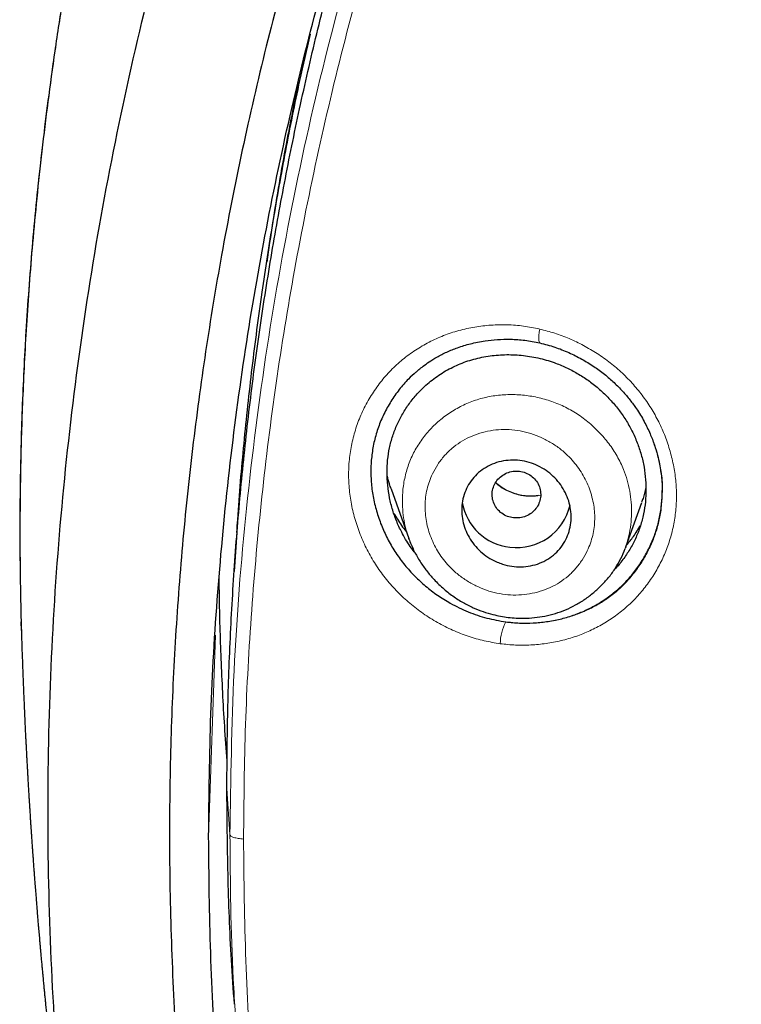
# Model space of a CAD drawing. Units: millimetres. Extents: x 8 to 847, y 12 to 2109.
# Drawn here: x 409 to 421, y 1818 to 1834 of the extents above; entities that cross this region are included whole.
import ezdxf

# ---------------------------------------------------------------- set-up
doc = ezdxf.new("R2010")
doc.units = ezdxf.units.MM

msp = doc.modelspace()

# ---------------------------------------------------------------- linework, layer by layer
at = {"color": 7, "linetype": 'Continuous', "lineweight": 30}
for p, q in [((414.828, 1826.108), (415.12, 1825.292)), ((418.69, 1825.155), (418.951, 1825.885)), ((412.291, 1825.391), (412.248, 1824.747)), ((415.128, 1825.275), (415.122, 1825.293)), ((418.688, 1825.155), (418.677, 1825.126)), ((408.749, 1823.776), (408.746, 1823.918))]:
    msp.add_line(p, q, dxfattribs=at)
at = {"color": 8, "linetype": 'Continuous', "lineweight": 0}
for p, q in [((411.828, 1820.387), (411.939, 1823.702)), ((412.128, 1821.178), (412.179, 1820.421))]:
    msp.add_line(p, q, dxfattribs=at)
at = {"color": 8, "linetype": 'Continuous', "lineweight": 0, "flags": 128}
msp.add_lwpolyline([(417.273, 1828.736), (417.265, 1828.682), (417.259, 1828.632), (417.257, 1828.588), (417.258, 1828.553), (417.262, 1828.527), (417.27, 1828.512), (417.274, 1828.508)], dxfattribs=at)
at = {"color": 7, "linetype": 'Continuous', "lineweight": 30}
for centre, radius, start, end in [((416.873, 1826.031), 0.885, 189.5686, 264.0887), ((416.898, 1826.04), 0.897, 262.5541, 347.1664)]:
    msp.add_arc(centre, radius, start, end, dxfattribs=at)
at = {"color": 8, "linetype": 'Continuous', "lineweight": 0}
msp.add_arc((417.393, 1823.554), 0.769, 151.5949, 179.5306, dxfattribs=at)
for points, knots in [([(408.746, 1823.918), (408.738, 1824.238), (408.719, 1824.984), (408.724, 1826.153), (408.755, 1827.425), (408.82, 1828.735), (408.918, 1830.081), (409.054, 1831.462), (409.226, 1832.84), (409.432, 1834.214), (409.672, 1835.582), (409.947, 1836.944), (410.248, 1838.263), (410.57, 1839.537), (410.912, 1840.767), (411.282, 1841.989), (411.681, 1843.204), (412.107, 1844.411), (412.576, 1845.644), (413.089, 1846.904), (413.65, 1848.187), (414.243, 1849.457), (414.868, 1850.712), (415.525, 1851.952), (416.213, 1853.177), (416.912, 1854.352), (417.618, 1855.477), (418.328, 1856.555), (419.063, 1857.618), (419.823, 1858.664), (420.606, 1859.695), (421.437, 1860.739), (422.319, 1861.795), (423.253, 1862.859), (424.214, 1863.901), (425.201, 1864.921), (426.214, 1865.917), (427.253, 1866.89), (428.286, 1867.811), (429.311, 1868.682), (430.325, 1869.507), (431.358, 1870.309), (432.409, 1871.089), (433.479, 1871.847), (434.598, 1872.604), (435.768, 1873.358), (436.992, 1874.105), (438.234, 1874.823), (439.494, 1875.513), (440.771, 1876.173), (442.064, 1876.804), (443.337, 1877.388), (444.587, 1877.928), (445.813, 1878.425), (447.05, 1878.897), (448.298, 1879.341), (449.556, 1879.759), (450.861, 1880.162), (452.215, 1880.547), (453.617, 1880.911), (455.027, 1881.243), (456.445, 1881.541), (457.871, 1881.808), (459.303, 1882.041), (460.7, 1882.237), (462.062, 1882.396), (463.388, 1882.523), (464.716, 1882.622), (466.046, 1882.693), (467.377, 1882.736), (468.75, 1882.751), (470.164, 1882.734), (471.616, 1882.683), (473.067, 1882.599), (474.515, 1882.481), (475.959, 1882.33), (477.399, 1882.146), (478.794, 1881.935), (480.144, 1881.7), (481.448, 1881.445), (482.746, 1881.162), (484.037, 1880.852), (485.321, 1880.515), (486.636, 1880.14), (487.979, 1879.723), (489.35, 1879.263), (490.709, 1878.772), (492.054, 1878.248), (493.386, 1877.694), (494.703, 1877.108), (495.969, 1876.51), (497.183, 1875.901), (498.348, 1875.286), (499.498, 1874.646), (500.633, 1873.982), (501.752, 1873.294), (502.889, 1872.56), (504.04, 1871.78), (505.204, 1870.95), (506.346, 1870.093), (507.467, 1869.21), (508.564, 1868.301), (509.639, 1867.366), (510.661, 1866.433), (511.631, 1865.505), (512.55, 1864.583), (513.448, 1863.642), (514.324, 1862.683), (515.177, 1861.704), (516.032, 1860.678), (516.887, 1859.602), (517.738, 1858.476), (518.56, 1857.33), (519.354, 1856.166), (520.117, 1854.983), (520.851, 1853.783), (521.535, 1852.601), (522.172, 1851.437), (522.763, 1850.295), (523.328, 1849.141), (523.866, 1847.974), (524.376, 1846.797), (524.873, 1845.573), (525.354, 1844.302), (525.815, 1842.985), (526.243, 1841.657), (526.637, 1840.321), (526.997, 1838.976), (527.323, 1837.623), (527.607, 1836.302), (527.851, 1835.012), (528.06, 1833.756), (528.24, 1832.496), (528.39, 1831.232), (528.511, 1829.966), (528.605, 1828.658), (528.67, 1827.31), (528.7, 1825.922), (528.7, 1824.751), (528.677, 1824.042), (528.669, 1823.797)], [0, 0, 0, 0, 0.005252, 0.012201, 0.019149, 0.026096, 0.033674, 0.04125, 0.048826, 0.056401, 0.063977, 0.071552, 0.079127, 0.086071, 0.093015, 0.09996, 0.106905, 0.113851, 0.120799, 0.128379, 0.13596, 0.14354, 0.151118, 0.158695, 0.166272, 0.173848, 0.180792, 0.187736, 0.19468, 0.201624, 0.208568, 0.215513, 0.223089, 0.230666, 0.238244, 0.245823, 0.253404, 0.260985, 0.268564, 0.275511, 0.282457, 0.289402, 0.296347, 0.303291, 0.310235, 0.31781, 0.325386, 0.332961, 0.340537, 0.348114, 0.355691, 0.363269, 0.370217, 0.377167, 0.384116, 0.391064, 0.398011, 0.404957, 0.412534, 0.42011, 0.427686, 0.435261, 0.442837, 0.450412, 0.457988, 0.464933, 0.471879, 0.478825, 0.485772, 0.49272, 0.49967, 0.507251, 0.51483, 0.522408, 0.529986, 0.537562, 0.545138, 0.552714, 0.559658, 0.566603, 0.573547, 0.580492, 0.587437, 0.594382, 0.60196, 0.609538, 0.617118, 0.624699, 0.63228, 0.639859, 0.647436, 0.654382, 0.661327, 0.668271, 0.675216, 0.68216, 0.689104, 0.696679, 0.704255, 0.711831, 0.719408, 0.726986, 0.734564, 0.742145, 0.749094, 0.756043, 0.76299, 0.769936, 0.776881, 0.783826, 0.791402, 0.798978, 0.806553, 0.814128, 0.821704, 0.829279, 0.836855, 0.843801, 0.850747, 0.857694, 0.864643, 0.871592, 0.878541, 0.886119, 0.893697, 0.901273, 0.908849, 0.916425, 0.924, 0.931575, 0.938519, 0.945463, 0.952407, 0.959352, 0.966297, 0.973243, 0.980821, 0.988401, 0.995982, 1, 1, 1, 1]), ([(412.179, 1820.421), (412.192, 1821.319), (412.218, 1823.111), (412.43, 1825.786), (412.768, 1828.439), (413.241, 1831.071), (413.847, 1833.68), (414.587, 1836.266), (415.461, 1838.822), (416.462, 1841.332), (417.587, 1843.784), (418.831, 1846.17), (420.195, 1848.493), (421.677, 1850.754), (423.276, 1852.95), (424.989, 1855.073), (426.806, 1857.109), (428.718, 1859.05), (430.721, 1860.892), (432.814, 1862.636), (434.998, 1864.282), (437.27, 1865.828), (439.624, 1867.269), (442.044, 1868.595), (444.52, 1869.801), (447.048, 1870.885), (449.627, 1871.846), (452.258, 1872.686), (454.939, 1873.404), (457.658, 1873.994), (460.398, 1874.455), (463.147, 1874.785), (465.905, 1874.983), (468.669, 1875.051), (471.44, 1874.987), (474.215, 1874.79), (476.981, 1874.46), (479.721, 1874.002), (482.425, 1873.417), (485.091, 1872.708), (487.718, 1871.873), (490.308, 1870.911), (492.854, 1869.822), (495.344, 1868.612), (497.762, 1867.289), (500.102, 1865.858), (502.364, 1864.323), (504.548, 1862.682), (506.653, 1860.933), (508.671, 1859.08), (510.593, 1857.132), (512.408, 1855.1), (514.112, 1852.991), (515.706, 1850.808), (517.189, 1848.551), (518.562, 1846.218), (519.818, 1843.816), (520.949, 1841.357), (521.95, 1838.855), (522.818, 1836.317), (523.556, 1833.744), (524.165, 1831.135), (524.643, 1828.491), (524.986, 1825.818), (525.203, 1823.124), (525.23, 1821.322), (525.244, 1820.421)], [0, 0, 0, 0, 0.015712, 0.031331, 0.046897, 0.062447, 0.078018, 0.093647, 0.109364, 0.125068, 0.140678, 0.156238, 0.171786, 0.187361, 0.20301, 0.218729, 0.234412, 0.250011, 0.265566, 0.281113, 0.296691, 0.312337, 0.328056, 0.343741, 0.359332, 0.374883, 0.390432, 0.406015, 0.421689, 0.437408, 0.453066, 0.468652, 0.484201, 0.499753, 0.515345, 0.531016, 0.546736, 0.5624, 0.57798, 0.593531, 0.609088, 0.62469, 0.640388, 0.656108, 0.671748, 0.687324, 0.702876, 0.718439, 0.734052, 0.749753, 0.765462, 0.781092, 0.796672, 0.812229, 0.827796, 0.843417, 0.85913, 0.874841, 0.89046, 0.906024, 0.921572, 0.937142, 0.95278, 0.96849, 0.98424, 1, 1, 1, 1]), ([(525.021, 1820.347), (525.014, 1821.015), (524.999, 1822.349), (524.88, 1824.347), (524.69, 1826.34), (524.421, 1828.329), (524.077, 1830.309), (523.668, 1832.235), (523.2, 1834.102), (522.677, 1835.91), (522.091, 1837.696), (521.441, 1839.463), (520.714, 1841.239), (519.908, 1843.023), (519.018, 1844.809), (518.058, 1846.566), (517.029, 1848.293), (515.931, 1849.989), (514.793, 1851.615), (513.622, 1853.167), (512.425, 1854.646), (511.176, 1856.082), (509.877, 1857.475), (508.501, 1858.851), (507.046, 1860.205), (505.51, 1861.533), (503.922, 1862.807), (502.281, 1864.028), (500.594, 1865.191), (498.9, 1866.271), (497.21, 1867.269), (495.523, 1868.189), (493.804, 1869.052), (492.054, 1869.857), (490.238, 1870.62), (488.357, 1871.335), (486.412, 1871.994), (484.441, 1872.585), (482.443, 1873.107), (480.423, 1873.559), (478.427, 1873.932), (476.464, 1874.23), (474.535, 1874.457), (472.602, 1874.62), (470.663, 1874.718), (468.682, 1874.751), (466.662, 1874.716), (464.606, 1874.607), (462.555, 1874.425), (460.51, 1874.17), (458.47, 1873.841), (456.477, 1873.449), (454.538, 1872.998), (452.66, 1872.493), (450.804, 1871.928), (448.973, 1871.301), (447.129, 1870.599), (445.278, 1869.82), (443.425, 1868.961), (441.607, 1868.037), (439.824, 1867.049), (438.074, 1865.995), (436.39, 1864.899), (434.777, 1863.766), (433.24, 1862.605), (431.749, 1861.397), (430.305, 1860.141), (428.878, 1858.811), (427.475, 1857.407), (426.1, 1855.925), (424.784, 1854.396), (423.525, 1852.82), (422.322, 1851.195), (421.2, 1849.558), (420.16, 1847.917), (419.201, 1846.279), (418.303, 1844.615), (417.468, 1842.924), (416.676, 1841.166), (415.933, 1839.343), (415.246, 1837.455), (414.631, 1835.547), (414.091, 1833.619), (413.623, 1831.672), (413.237, 1829.747), (412.928, 1827.849), (412.693, 1825.983), (412.526, 1824.11), (412.421, 1822.231), (412.408, 1820.976), (412.402, 1820.347)], [0, 0, 0, 0, 0.0117181, 0.0234222, 0.0351305, 0.0468614, 0.0586328, 0.0703743, 0.0813763, 0.0923513, 0.1033136, 0.1142777, 0.1252579, 0.1368449, 0.1484394, 0.1600577, 0.1717163, 0.1834314, 0.1951601, 0.2061687, 0.2171499, 0.2281167, 0.2390819, 0.2500586, 0.2616982, 0.2733434, 0.2850092, 0.2967107, 0.308463, 0.3201583, 0.3311141, 0.3420578, 0.3530014, 0.3639571, 0.3749372, 0.3865792, 0.3982239, 0.4098858, 0.4215796, 0.4333202, 0.4450461, 0.4560454, 0.4670218, 0.4779876, 0.4889551, 0.4999365, 0.511584, 0.5232172, 0.5348509, 0.5464996, 0.558178, 0.5699243, 0.5809793, 0.5919965, 0.6029883, 0.613967, 0.6249448, 0.6365861, 0.6482022, 0.6598078, 0.6714175, 0.6830455, 0.6947801, 0.7058454, 0.7168695, 0.7278649, 0.7388444, 0.7498204, 0.7614743, 0.7731097, 0.7847419, 0.7963864, 0.8080586, 0.8197994, 0.8308453, 0.8418485, 0.8528229, 0.8637824, 0.8747409, 0.8864793, 0.8981819, 0.9098657, 0.9215483, 0.933247, 0.9449594, 0.9559731, 0.9669689, 0.977962, 0.9889674, 1, 1, 1, 1]), ([(416.624, 1823.56), (416.535, 1823.575), (416.357, 1823.603), (416.095, 1823.68), (415.839, 1823.78), (415.591, 1823.906), (415.356, 1824.053), (415.136, 1824.221), (414.934, 1824.408), (414.75, 1824.614), (414.587, 1824.836), (414.447, 1825.073), (414.331, 1825.323), (414.239, 1825.584), (414.173, 1825.851), (414.135, 1826.121), (414.126, 1826.389), (414.145, 1826.655), (414.193, 1826.916), (414.268, 1827.17), (414.37, 1827.414), (414.499, 1827.646), (414.65, 1827.863), (414.822, 1828.06), (415.015, 1828.237), (415.225, 1828.392), (415.451, 1828.524), (415.69, 1828.632), (415.942, 1828.715), (416.204, 1828.772), (416.471, 1828.804), (416.739, 1828.81), (417.008, 1828.79), (417.185, 1828.754), (417.273, 1828.736)], [0, 0, 0, 0, 0.031282, 0.062387, 0.093626, 0.1253, 0.156884, 0.188021, 0.21902, 0.250193, 0.281371, 0.312357, 0.34349, 0.375103, 0.406858, 0.438024, 0.46895, 0.499992, 0.531109, 0.562083, 0.593265, 0.625, 0.656526, 0.687651, 0.718707, 0.750026, 0.781092, 0.812072, 0.843282, 0.875033, 0.90658, 0.93772, 0.968757, 1, 1, 1, 1]), ([(417.273, 1828.736), (417.356, 1828.715), (417.521, 1828.673), (417.762, 1828.581), (417.995, 1828.469), (418.221, 1828.336), (418.436, 1828.183), (418.635, 1828.013), (418.817, 1827.826), (418.98, 1827.624), (419.125, 1827.409), (419.249, 1827.181), (419.351, 1826.943), (419.43, 1826.694), (419.488, 1826.441), (419.52, 1826.186), (419.527, 1825.934), (419.508, 1825.684), (419.464, 1825.438), (419.395, 1825.198), (419.302, 1824.967), (419.185, 1824.746), (419.048, 1824.538), (418.892, 1824.347), (418.717, 1824.173), (418.525, 1824.018), (418.319, 1823.883), (418.1, 1823.77), (417.869, 1823.677), (417.627, 1823.608), (417.379, 1823.56), (417.129, 1823.536), (416.877, 1823.533), (416.708, 1823.551), (416.624, 1823.56)], [0, 0, 0, 0, 0.031215, 0.062263, 0.093404, 0.124899, 0.156808, 0.188149, 0.219202, 0.250255, 0.281472, 0.312515, 0.343681, 0.375258, 0.407126, 0.438369, 0.469289, 0.500199, 0.531338, 0.562343, 0.593523, 0.625184, 0.656665, 0.6878, 0.718881, 0.7502, 0.781221, 0.812206, 0.843437, 0.875193, 0.90664, 0.937749, 0.968781, 1, 1, 1, 1]), ([(415.122, 1825.293), (415.108, 1825.33), (415.074, 1825.426), (415.04, 1825.584), (415.017, 1825.766), (415.012, 1825.969), (415.031, 1826.19), (415.084, 1826.424), (415.168, 1826.647), (415.284, 1826.854), (415.427, 1827.043), (415.596, 1827.212), (415.785, 1827.358), (415.992, 1827.478), (416.213, 1827.57), (416.446, 1827.63), (416.686, 1827.659), (416.93, 1827.659), (417.174, 1827.629), (417.414, 1827.57), (417.645, 1827.481), (417.864, 1827.361), (418.069, 1827.217), (418.188, 1827.1), (418.248, 1827.042)], [0, 0, 0, 0, 0.023554, 0.05988, 0.096283, 0.13272, 0.181233, 0.229547, 0.277552, 0.325408, 0.373522, 0.421826, 0.470168, 0.518381, 0.566338, 0.614121, 0.662028, 0.710062, 0.758182, 0.806351, 0.854574, 0.902918, 0.951413, 1, 1, 1, 1]), ([(417.785, 1826.605), (417.742, 1826.648), (417.654, 1826.735), (417.503, 1826.843), (417.342, 1826.935), (417.172, 1827.006), (416.996, 1827.056), (416.817, 1827.082), (416.638, 1827.086), (416.46, 1827.067), (416.286, 1827.025), (416.119, 1826.963), (415.964, 1826.878), (415.824, 1826.774), (415.7, 1826.651), (415.594, 1826.511), (415.514, 1826.369), (415.457, 1826.232), (415.419, 1826.104), (415.395, 1825.973), (415.386, 1825.839), (415.39, 1825.704), (415.408, 1825.569), (415.44, 1825.435), (415.484, 1825.305), (415.541, 1825.178), (415.609, 1825.057), (415.688, 1824.944), (415.788, 1824.827), (415.912, 1824.711), (416.061, 1824.601), (416.223, 1824.51), (416.394, 1824.438), (416.57, 1824.389), (416.749, 1824.362), (416.929, 1824.359), (417.107, 1824.378), (417.282, 1824.419), (417.448, 1824.482), (417.603, 1824.566), (417.743, 1824.671), (417.867, 1824.794), (417.973, 1824.934), (418.052, 1825.076), (418.109, 1825.213), (418.147, 1825.341), (418.171, 1825.473), (418.18, 1825.606), (418.176, 1825.74), (418.158, 1825.874), (418.126, 1826.008), (418.081, 1826.139), (418.025, 1826.266), (417.956, 1826.387), (417.878, 1826.501), (417.816, 1826.571), (417.785, 1826.605)], [0, 0, 0, 0, 0.020726, 0.041665, 0.062465, 0.083541, 0.104245, 0.124919, 0.145749, 0.166473, 0.187421, 0.208549, 0.229258, 0.249912, 0.270664, 0.291379, 0.312424, 0.328318, 0.343915, 0.359382, 0.374892, 0.390346, 0.406126, 0.421744, 0.437357, 0.453186, 0.468774, 0.484278, 0.499858, 0.520633, 0.541402, 0.562507, 0.583514, 0.604241, 0.625028, 0.645721, 0.66671, 0.687516, 0.708737, 0.729451, 0.750027, 0.770826, 0.791549, 0.812562, 0.828429, 0.84402, 0.859505, 0.875054, 0.890486, 0.905938, 0.921574, 0.937547, 0.953175, 0.96876, 0.984485, 1, 1, 1, 1]), ([(418.248, 1827.042), (418.304, 1826.98), (418.415, 1826.856), (418.55, 1826.647), (418.65, 1826.444), (418.716, 1826.25), (418.758, 1826.07), (418.782, 1825.887), (418.787, 1825.703), (418.775, 1825.519), (418.743, 1825.339), (418.713, 1825.217), (418.69, 1825.158), (418.688, 1825.155)], [0, 0, 0, 0, 0.120282, 0.240276, 0.359854, 0.449552, 0.539882, 0.630753, 0.721953, 0.813229, 0.904329, 0.995035, 1, 1, 1, 1]), ([(416.717, 1823.92), (416.816, 1823.91), (417.015, 1823.889), (417.314, 1823.905), (417.583, 1823.95), (417.82, 1824.017), (418.026, 1824.097), (418.221, 1824.195), (418.404, 1824.312), (418.574, 1824.449), (418.728, 1824.603), (418.866, 1824.772), (418.988, 1824.955), (419.091, 1825.15), (419.175, 1825.354), (419.237, 1825.567), (419.277, 1825.786), (419.293, 1826.009), (419.286, 1826.234), (419.257, 1826.46), (419.211, 1826.675), (419.164, 1826.812), (419.142, 1826.876)], [0, 0, 0, 0, 0.063822, 0.12804, 0.192425, 0.240681, 0.288787, 0.336668, 0.38429, 0.431897, 0.479709, 0.527666, 0.575684, 0.623671, 0.671547, 0.719259, 0.766796, 0.814305, 0.861947, 0.909743, 0.957678, 1, 1, 1, 1]), ([(417.287, 1826.006), (417.273, 1826.002), (417.208, 1825.984), (417.085, 1825.982), (416.924, 1826.003), (416.768, 1826.058), (416.64, 1826.126), (416.573, 1826.185), (416.548, 1826.206)], [0, 0, 0, 0, 0.057278, 0.263755, 0.4696, 0.675113, 0.881155, 1, 1, 1, 1]), ([(412.402, 1820.347), (412.372, 1820.35), (412.311, 1820.356), (412.239, 1820.374), (412.189, 1820.396), (412.182, 1820.413), (412.179, 1820.421)], [0, 0, 0, 0, 0.243338, 0.5, 0.756662, 1, 1, 1, 1]), ([(412.312, 1816.876), (412.283, 1817.264), (412.194, 1818.444), (412.185, 1819.628), (412.179, 1820.421)], [0, 0, 0, 0, 0.3294666, 1, 1, 1, 1]), ([(412.402, 1820.347), (412.409, 1819.68), (412.424, 1818.346), (412.543, 1816.349), (412.733, 1814.355), (413.002, 1812.366), (413.346, 1810.386), (413.755, 1808.46), (414.223, 1806.594), (414.745, 1804.787), (415.331, 1803), (415.981, 1801.234), (416.707, 1799.457), (417.512, 1797.674), (418.402, 1795.887), (419.361, 1794.13), (420.391, 1792.402), (421.488, 1790.706), (422.626, 1789.08), (423.797, 1787.528), (424.994, 1786.05), (426.243, 1784.614), (427.542, 1783.221), (428.918, 1781.845), (430.373, 1780.491), (431.909, 1779.163), (433.497, 1777.888), (435.138, 1776.667), (436.825, 1775.504), (438.519, 1774.424), (440.209, 1773.426), (441.896, 1772.507), (443.615, 1771.644), (445.365, 1770.838), (447.181, 1770.075), (449.062, 1769.361), (451.006, 1768.701), (452.978, 1768.11), (454.976, 1767.588), (456.996, 1767.136), (458.992, 1766.763), (460.955, 1766.465), (462.883, 1766.237), (464.817, 1766.078), (466.276, 1765.993), (467.091, 1765.982), (467.259, 1765.98)], [0, 0, 0, 0, 0.023819, 0.047611, 0.071416, 0.095269, 0.119206, 0.143077, 0.165442, 0.187756, 0.210047, 0.232344, 0.254677, 0.278231, 0.301803, 0.325427, 0.349136, 0.372963, 0.39681, 0.41919, 0.441517, 0.463817, 0.486118, 0.508444, 0.532111, 0.555789, 0.57951, 0.603304, 0.6272, 0.650981, 0.673258, 0.69551, 0.717762, 0.740039, 0.762366, 0.786039, 0.809717, 0.833431, 0.857209, 0.881083, 0.904925, 0.92729, 0.949608, 0.971905, 0.994205, 1, 1, 1, 1])]:
    msp.add_open_spline(points, degree=3, knots=knots, dxfattribs=at)
at = {"color": 7, "linetype": 'Continuous', "lineweight": 30}
for points, knots in [([(528.672, 1823.773), (528.673, 1823.791), (528.674, 1823.835), (528.676, 1823.906), (528.678, 1823.988), (528.68, 1824.101), (528.683, 1824.254), (528.687, 1824.455), (528.689, 1824.683), (528.692, 1824.937), (528.693, 1825.217), (528.693, 1825.526), (528.691, 1825.864), (528.686, 1826.232), (528.679, 1826.62), (528.668, 1827.029), (528.654, 1827.456), (528.635, 1827.907), (528.612, 1828.376), (528.572, 1829.055), (528.508, 1829.939), (528.407, 1831.032), (528.282, 1832.137), (528.135, 1833.243), (527.964, 1834.348), (527.771, 1835.453), (527.553, 1836.567), (527.309, 1837.691), (527.038, 1838.823), (526.74, 1839.964), (526.403, 1841.151), (526.022, 1842.383), (525.594, 1843.661), (525.128, 1844.945), (524.624, 1846.234), (524.172, 1847.312), (523.788, 1848.179), (523.491, 1848.828), (523.192, 1849.459), (522.894, 1850.068), (522.6, 1850.653), (522.309, 1851.215), (522.013, 1851.771), (521.714, 1852.319), (521.411, 1852.859), (521.117, 1853.372), (520.831, 1853.858), (520.554, 1854.319), (520.287, 1854.754), (520.03, 1855.163), (519.785, 1855.548), (519.552, 1855.908), (519.333, 1856.241), (519.127, 1856.549), (518.935, 1856.832), (518.757, 1857.092), (518.597, 1857.323), (518.455, 1857.525), (518.334, 1857.697), (518.231, 1857.842), (518.151, 1857.954), (518.087, 1858.043), (518.031, 1858.121), (517.967, 1858.21), (517.883, 1858.325), (517.778, 1858.469), (517.648, 1858.645), (517.499, 1858.847), (517.329, 1859.074), (517.138, 1859.326), (516.937, 1859.588), (516.728, 1859.857), (516.512, 1860.132), (516.28, 1860.424), (516.031, 1860.733), (515.764, 1861.059), (515.484, 1861.397), (515.027, 1861.938), (514.396, 1862.665), (513.563, 1863.583), (512.704, 1864.491), (511.818, 1865.387), (510.931, 1866.246), (510.043, 1867.071), (509.156, 1867.861), (508.333, 1868.565), (507.576, 1869.19), (506.887, 1869.742), (506.202, 1870.274), (505.52, 1870.787), (504.839, 1871.286), (504.102, 1871.809), (503.297, 1872.363), (502.416, 1872.946), (501.503, 1873.527), (500.558, 1874.105), (499.588, 1874.674), (498.591, 1875.234), (497.569, 1875.783), (496.514, 1876.323), (495.44, 1876.847), (494.349, 1877.353), (493.239, 1877.841), (492.099, 1878.315), (490.928, 1878.775), (489.727, 1879.218), (488.519, 1879.634), (487.306, 1880.024), (486.091, 1880.388), (484.848, 1880.733), (483.58, 1881.056), (482.325, 1881.348), (481.086, 1881.61), (479.866, 1881.842), (478.625, 1882.054), (477.374, 1882.241), (476.124, 1882.402), (474.889, 1882.537), (473.633, 1882.649), (472.357, 1882.737), (471.063, 1882.799), (469.793, 1882.833), (468.548, 1882.843), (467.322, 1882.827), (466.114, 1882.788), (464.927, 1882.728), (463.768, 1882.646), (462.636, 1882.546), (461.534, 1882.429), (460.459, 1882.296), (459.38, 1882.143), (458.299, 1881.971), (457.217, 1881.779), (456.17, 1881.575), (455.157, 1881.36), (454.232, 1881.148), (453.389, 1880.941), (452.625, 1880.744), (451.885, 1880.543), (451.169, 1880.339), (450.473, 1880.132), (449.796, 1879.921), (449.121, 1879.704), (448.437, 1879.474), (447.73, 1879.227), (447.001, 1878.963), (446.241, 1878.676), (445.451, 1878.365), (444.632, 1878.03), (443.791, 1877.67), (442.93, 1877.287), (442.049, 1876.878), (441.15, 1876.443), (440.26, 1875.994), (439.379, 1875.531), (438.51, 1875.056), (437.629, 1874.556), (436.736, 1874.029), (435.832, 1873.474), (434.896, 1872.876), (433.93, 1872.234), (432.935, 1871.542), (431.933, 1870.815), (431.053, 1870.148), (430.295, 1869.553), (429.658, 1869.038), (429.02, 1868.507), (428.386, 1867.964), (427.765, 1867.417), (427.167, 1866.875), (426.595, 1866.343), (426.05, 1865.821), (425.53, 1865.311), (425.038, 1864.816), (424.573, 1864.337), (424.133, 1863.874), (423.716, 1863.425), (423.301, 1862.97), (422.891, 1862.509), (422.488, 1862.046), (422.111, 1861.605), (421.76, 1861.185), (421.436, 1860.791), (421.139, 1860.422), (420.866, 1860.079), (420.615, 1859.759), (420.39, 1859.466), (420.188, 1859.201), (420.009, 1858.963), (419.848, 1858.748), (419.706, 1858.556), (419.589, 1858.397), (419.495, 1858.267), (419.419, 1858.163), (419.351, 1858.069), (419.287, 1857.979), (419.218, 1857.883), (419.138, 1857.77), (419.041, 1857.633), (418.928, 1857.473), (418.799, 1857.288), (418.656, 1857.081), (418.498, 1856.851), (418.327, 1856.599), (418.142, 1856.322), (417.921, 1855.989), (417.668, 1855.599), (417.385, 1855.156), (417.097, 1854.695), (416.804, 1854.216), (416.508, 1853.721), (416.209, 1853.209), (415.868, 1852.609), (415.485, 1851.917), (415.063, 1851.126), (414.64, 1850.3), (414.238, 1849.48), (413.856, 1848.67), (413.494, 1847.871), (413.136, 1847.045), (412.783, 1846.193), (412.438, 1845.319), (412.103, 1844.424), (411.777, 1843.508), (411.46, 1842.566), (411.154, 1841.597), (410.859, 1840.601), (410.577, 1839.579), (410.31, 1838.531), (410.078, 1837.538), (409.879, 1836.618), (409.714, 1835.787), (409.565, 1834.98), (409.426, 1834.158), (409.298, 1833.325), (409.183, 1832.484), (409.084, 1831.676), (409.001, 1830.902), (408.932, 1830.167), (408.875, 1829.47), (408.83, 1828.811), (408.795, 1828.186), (408.768, 1827.592), (408.748, 1827.029), (408.735, 1826.497), (408.727, 1826.002), (408.724, 1825.541), (408.724, 1825.119), (408.727, 1824.734), (408.733, 1824.386), (408.739, 1824.072), (408.745, 1823.874), (408.748, 1823.781)], [0, 0, 0, 0, 0.0002863, 0.0006931, 0.0011004, 0.0015858, 0.0024714, 0.0035389, 0.0047889, 0.0061319, 0.0076372, 0.0093047, 0.0111347, 0.013127, 0.0152817, 0.0174621, 0.0197869, 0.0222561, 0.0248475, 0.0274656, 0.033367, 0.0393476, 0.0454075, 0.0515468, 0.057576, 0.06368, 0.069859, 0.076113, 0.0824422, 0.0888467, 0.0953266, 0.1025418, 0.1098486, 0.1172474, 0.1247382, 0.1323215, 0.1362172, 0.1401064, 0.1438833, 0.1475383, 0.1510717, 0.1544835, 0.1577737, 0.1612526, 0.1645844, 0.1677693, 0.1708073, 0.1736983, 0.1764425, 0.1790397, 0.1814901, 0.1837936, 0.1859502, 0.1879253, 0.1897588, 0.1914506, 0.1930007, 0.1942843, 0.1954248, 0.1963808, 0.1971518, 0.1976479, 0.1981273, 0.1987074, 0.1994104, 0.2004078, 0.2015795, 0.2029256, 0.204446, 0.2061408, 0.20801, 0.2097509, 0.2116199, 0.2136171, 0.2157423, 0.2179957, 0.2203755, 0.2227908, 0.2293561, 0.2358089, 0.242651, 0.2493624, 0.255943, 0.2623914, 0.2687068, 0.2748894, 0.279654, 0.2843368, 0.2889377, 0.2934568, 0.2978946, 0.3023474, 0.3078082, 0.3133971, 0.3191141, 0.3249592, 0.3309325, 0.336924, 0.3430394, 0.3492786, 0.355642, 0.3618953, 0.3682645, 0.3747498, 0.3813512, 0.3880663, 0.394895, 0.4014378, 0.4080818, 0.4148273, 0.4216743, 0.428623, 0.4350285, 0.4415183, 0.4480926, 0.4547432, 0.4613335, 0.467815, 0.4741878, 0.4810725, 0.4878262, 0.4944491, 0.5009413, 0.5073009, 0.5136386, 0.519838, 0.5258993, 0.5318228, 0.5376088, 0.5432573, 0.5487687, 0.5546728, 0.5604111, 0.5659838, 0.5713909, 0.5766325, 0.5808742, 0.585001, 0.589013, 0.5929102, 0.5966926, 0.6004152, 0.6040544, 0.6078361, 0.6117604, 0.6158274, 0.6200373, 0.6245363, 0.6291866, 0.6339882, 0.638941, 0.6440451, 0.6493006, 0.6547078, 0.6597975, 0.6650148, 0.6703596, 0.6758322, 0.6814325, 0.6871607, 0.6934261, 0.6998379, 0.7063961, 0.7131008, 0.7173903, 0.7217378, 0.7261433, 0.7306068, 0.7350403, 0.7393357, 0.7434928, 0.7475115, 0.7513909, 0.7551312, 0.7586692, 0.7620731, 0.765343, 0.7684788, 0.7719398, 0.7752215, 0.778324, 0.7812471, 0.7839911, 0.7865117, 0.7888594, 0.7910342, 0.7930363, 0.794792, 0.7963892, 0.7978278, 0.7991079, 0.8002294, 0.8009993, 0.8016864, 0.802305, 0.8028637, 0.8034607, 0.8042034, 0.805101, 0.8061533, 0.8073605, 0.8087224, 0.8102107, 0.8118483, 0.8136352, 0.8155714, 0.8182917, 0.8211254, 0.8240491, 0.8270629, 0.8301667, 0.8333605, 0.8366445, 0.841307, 0.84614, 0.8511437, 0.856318, 0.8609259, 0.8656615, 0.8705248, 0.8755145, 0.8806304, 0.885778, 0.8910475, 0.896439, 0.9019525, 0.9075882, 0.9133462, 0.9192265, 0.9252293, 0.9299765, 0.9345875, 0.9390527, 0.9433722, 0.9481879, 0.9528086, 0.9572343, 0.9614649, 0.9655004, 0.969274, 0.9728594, 0.9762566, 0.9794656, 0.9825395, 0.9854183, 0.9881019, 0.9905902, 0.9928832, 0.994945, 0.9968183, 0.9985033, 1, 1, 1, 1]), ([(429.425, 1777.597), (428.788, 1778.151), (427.513, 1779.26), (425.697, 1781.022), (423.958, 1782.854), (422.304, 1784.759), (420.736, 1786.73), (419.257, 1788.765), (417.87, 1790.859), (416.578, 1793.008), (415.383, 1795.21), (414.287, 1797.459), (413.294, 1799.753), (412.406, 1802.086), (411.623, 1804.454), (410.946, 1806.852), (410.377, 1809.277), (409.916, 1811.722), (409.564, 1814.185), (409.323, 1816.66), (409.192, 1819.142), (409.174, 1821.628), (409.268, 1824.113), (409.474, 1826.591), (409.79, 1829.058), (410.215, 1831.51), (410.749, 1833.942), (411.391, 1836.349), (412.139, 1838.727), (412.993, 1841.072), (413.953, 1843.379), (415.015, 1845.643), (416.178, 1847.861), (417.44, 1850.028), (418.796, 1852.141), (420.245, 1854.195), (421.784, 1856.187), (423.411, 1858.114), (425.122, 1859.97), (426.915, 1861.754), (428.787, 1863.459), (430.735, 1865.085), (432.752, 1866.628), (434.837, 1868.085), (436.985, 1869.455), (439.192, 1870.735), (441.453, 1871.922), (443.766, 1873.013), (446.126, 1874.006), (448.528, 1874.898), (450.968, 1875.689), (453.44, 1876.377), (455.942, 1876.962), (458.466, 1877.442), (461.01, 1877.818), (463.569, 1878.085), (466.137, 1878.254), (467.852, 1878.275), (468.71, 1878.285)], [0, 0, 0, 0, 0.017858, 0.035716, 0.053573, 0.07143, 0.089286, 0.107143, 0.124999, 0.142856, 0.160713, 0.178571, 0.196429, 0.214287, 0.232143, 0.25, 0.267856, 0.285712, 0.303568, 0.321425, 0.339282, 0.35714, 0.374998, 0.392856, 0.410713, 0.42857, 0.446428, 0.464285, 0.482142, 0.499999, 0.517857, 0.535714, 0.553571, 0.571428, 0.589285, 0.607142, 0.624999, 0.642856, 0.660713, 0.67857, 0.696427, 0.714284, 0.732141, 0.749999, 0.767857, 0.785715, 0.803573, 0.821432, 0.83929, 0.857149, 0.875005, 0.892861, 0.910716, 0.928572, 0.946428, 0.964284, 0.982141, 1, 1, 1, 1]), ([(468.71, 1875.997), (468.106, 1875.991), (466.898, 1875.981), (465.088, 1875.894), (463.28, 1875.756), (461.476, 1875.561), (459.675, 1875.311), (457.881, 1875.007), (456.149, 1874.659), (454.483, 1874.274), (452.885, 1873.858), (451.304, 1873.398), (449.741, 1872.896), (448.196, 1872.351), (446.614, 1871.743), (445, 1871.068), (443.36, 1870.322), (441.749, 1869.528), (440.167, 1868.687), (438.615, 1867.799), (437.09, 1866.862), (435.635, 1865.906), (434.249, 1864.935), (432.935, 1863.956), (431.652, 1862.942), (430.401, 1861.894), (429.181, 1860.811), (427.958, 1859.661), (426.738, 1858.443), (425.527, 1857.154), (424.359, 1855.829), (423.234, 1854.469), (422.152, 1853.073), (421.111, 1851.639), (420.141, 1850.212), (419.242, 1848.798), (418.412, 1847.406), (417.627, 1845.994), (416.885, 1844.564), (416.188, 1843.115), (415.515, 1841.604), (414.873, 1840.032), (414.266, 1838.398), (413.712, 1836.745), (413.212, 1835.075), (412.766, 1833.387), (412.372, 1831.679), (412.041, 1830.004), (411.771, 1828.367), (411.556, 1826.775), (411.389, 1825.182), (411.27, 1823.587), (411.2, 1821.989), (411.176, 1820.343), (411.205, 1818.652), (411.292, 1816.915), (411.435, 1815.181), (411.636, 1813.448), (411.893, 1811.717), (412.207, 1809.99), (412.566, 1808.32), (412.963, 1806.712), (413.394, 1805.167), (413.869, 1803.638), (414.389, 1802.125), (414.954, 1800.628), (415.583, 1799.102), (416.279, 1797.549), (417.048, 1795.973), (417.869, 1794.42), (418.742, 1792.89), (419.667, 1791.381), (420.642, 1789.901), (421.634, 1788.492), (422.635, 1787.158), (423.641, 1785.893), (424.684, 1784.658), (425.763, 1783.454), (426.878, 1782.279), (428.063, 1781.101), (429.322, 1779.923), (430.656, 1778.75), (432.031, 1777.617), (433.446, 1776.524), (434.901, 1775.47), (436.391, 1774.46), (437.867, 1773.524), (439.321, 1772.661), (440.753, 1771.864), (442.206, 1771.109), (443.681, 1770.395), (445.177, 1769.722), (446.742, 1769.071), (448.376, 1768.447), (450.077, 1767.856), (451.796, 1767.317), (453.532, 1766.83), (455.286, 1766.395), (457.053, 1766.014), (458.781, 1765.696), (460.465, 1765.436), (462.104, 1765.23), (463.748, 1765.069), (465.397, 1764.955), (467.052, 1764.884), (468.157, 1764.875), (468.71, 1764.871)], [0, 0, 0, 0, 0.01003, 0.020054, 0.030083, 0.040124, 0.050187, 0.060282, 0.070362, 0.079553, 0.088711, 0.097842, 0.106955, 0.116055, 0.12515, 0.135215, 0.145244, 0.155247, 0.165233, 0.175211, 0.185191, 0.195231, 0.204429, 0.213609, 0.222777, 0.23194, 0.241107, 0.250284, 0.260264, 0.270231, 0.280194, 0.290164, 0.300149, 0.31016, 0.320251, 0.329484, 0.338685, 0.347862, 0.357022, 0.366175, 0.375328, 0.385279, 0.395221, 0.405163, 0.415118, 0.425096, 0.435106, 0.445185, 0.454404, 0.463594, 0.472765, 0.481925, 0.491084, 0.500249, 0.510205, 0.520158, 0.530119, 0.540101, 0.550114, 0.56017, 0.570237, 0.579425, 0.588586, 0.597726, 0.606856, 0.615983, 0.625115, 0.635087, 0.645061, 0.655045, 0.665052, 0.67509, 0.685171, 0.695207, 0.70436, 0.713496, 0.722621, 0.731743, 0.74087, 0.750008, 0.759978, 0.769956, 0.779952, 0.789974, 0.800033, 0.810138, 0.820182, 0.829338, 0.838477, 0.847605, 0.856731, 0.86586, 0.875, 0.885017, 0.895019, 0.905016, 0.915017, 0.92503, 0.935066, 0.945076, 0.954226, 0.963368, 0.97251, 0.981657, 0.990818, 1, 1, 1, 1]), ([(411.828, 1820.387), (411.835, 1821.059), (411.849, 1822.4), (411.968, 1824.409), (412.157, 1826.41), (412.423, 1828.404), (412.765, 1830.391), (413.175, 1832.328), (413.646, 1834.213), (414.173, 1836.043), (414.766, 1837.855), (415.425, 1839.649), (416.16, 1841.452), (416.974, 1843.259), (417.872, 1845.065), (418.838, 1846.839), (419.873, 1848.583), (420.978, 1850.294), (422.126, 1851.936), (423.309, 1853.507), (424.522, 1855.006), (425.788, 1856.462), (427.107, 1857.877), (428.5, 1859.27), (429.968, 1860.637), (431.511, 1861.973), (433.107, 1863.255), (434.755, 1864.484), (436.454, 1865.657), (438.164, 1866.75), (439.878, 1867.763), (441.59, 1868.698), (443.334, 1869.575), (445.111, 1870.394), (446.948, 1871.167), (448.844, 1871.887), (450.801, 1872.551), (452.786, 1873.146), (454.801, 1873.673), (456.842, 1874.13), (458.861, 1874.509), (460.849, 1874.812), (462.799, 1875.044), (464.753, 1875.21), (466.709, 1875.31), (468.711, 1875.346), (470.756, 1875.311), (472.84, 1875.201), (474.919, 1875.017), (476.992, 1874.758), (479.057, 1874.426), (481.067, 1874.03), (483.019, 1873.576), (484.908, 1873.069), (486.773, 1872.501), (488.615, 1871.871), (490.477, 1871.165), (492.353, 1870.377), (494.237, 1869.504), (496.085, 1868.565), (497.897, 1867.561), (499.672, 1866.492), (501.374, 1865.383), (503, 1864.24), (504.547, 1863.071), (506.048, 1861.855), (507.502, 1860.59), (508.942, 1859.249), (510.36, 1857.83), (511.752, 1856.331), (513.085, 1854.784), (514.358, 1853.19), (515.574, 1851.548), (516.707, 1849.894), (517.759, 1848.235), (518.728, 1846.579), (519.636, 1844.895), (520.481, 1843.182), (521.28, 1841.409), (522.027, 1839.576), (522.716, 1837.683), (523.333, 1835.768), (523.877, 1833.83), (524.349, 1831.866), (524.742, 1829.917), (525.057, 1827.991), (525.298, 1826.096), (525.469, 1824.197), (525.575, 1822.294), (525.589, 1821.023), (525.595, 1820.387)], [0, 0, 0, 0, 0.011674, 0.023318, 0.034952, 0.046592, 0.058256, 0.069949, 0.080956, 0.091954, 0.102956, 0.113977, 0.125032, 0.13663, 0.148225, 0.159832, 0.171469, 0.183152, 0.194873, 0.205901, 0.216915, 0.227927, 0.238951, 0.249999, 0.261581, 0.27317, 0.28478, 0.296425, 0.308121, 0.319833, 0.330843, 0.341841, 0.35284, 0.363851, 0.374887, 0.386465, 0.398061, 0.409689, 0.421363, 0.433099, 0.444854, 0.455883, 0.466875, 0.477844, 0.488801, 0.499759, 0.511448, 0.523122, 0.534796, 0.546486, 0.558206, 0.56993, 0.580932, 0.591898, 0.602838, 0.613766, 0.624694, 0.636409, 0.648098, 0.659775, 0.671456, 0.683156, 0.69489, 0.705917, 0.716904, 0.727862, 0.738804, 0.749743, 0.761426, 0.773085, 0.784735, 0.796391, 0.80807, 0.819811, 0.830861, 0.841876, 0.852869, 0.863855, 0.874848, 0.886478, 0.89809, 0.9097, 0.921326, 0.932985, 0.944741, 0.955824, 0.966875, 0.977912, 0.988948, 1, 1, 1, 1]), ([(412.128, 1821.178), (412.131, 1821.605), (412.136, 1822.457), (412.184, 1823.733), (412.26, 1825.003), (412.368, 1826.269), (412.504, 1827.522), (412.67, 1828.762), (412.863, 1829.991), (413.085, 1831.214), (413.337, 1832.442), (413.621, 1833.672), (413.936, 1834.906), (414.283, 1836.135), (414.659, 1837.36), (415.067, 1838.577), (415.448, 1839.643), (415.705, 1840.298), (415.805, 1840.553)], [0, 0, 0, 0, 0.06464, 0.129062, 0.193301, 0.257393, 0.321373, 0.384135, 0.446855, 0.509565, 0.572297, 0.636367, 0.700529, 0.764819, 0.829274, 0.893934, 0.958692, 1, 1, 1, 1]), ([(412.293, 1825.391), (412.298, 1825.462), (412.326, 1825.951), (412.407, 1826.854), (412.539, 1828.1), (412.701, 1829.317), (412.885, 1830.506), (413.093, 1831.667), (413.297, 1832.694), (413.443, 1833.332), (413.501, 1833.587)], [0, 0, 0, 0, 0.025811, 0.177153, 0.32823, 0.479121, 0.621292, 0.763435, 0.905614, 1, 1, 1, 1]), ([(413.302, 1832.79), (413.234, 1832.454), (413.08, 1831.687), (412.909, 1830.702), (412.816, 1830.053), (412.786, 1829.838)], [0, 0, 0, 0, 0.343582, 0.782303, 1, 1, 1, 1]), ([(415.235, 1828.026), (415.242, 1828.032), (415.258, 1828.046), (415.298, 1828.08), (415.363, 1828.132), (415.46, 1828.201), (415.589, 1828.281), (415.746, 1828.361), (415.93, 1828.435), (416.14, 1828.499), (416.359, 1828.543), (416.581, 1828.567), (416.8, 1828.571), (417.033, 1828.556), (417.192, 1828.524), (417.274, 1828.508)], [0, 0, 0, 0, 0.013829, 0.033983, 0.076162, 0.13271, 0.203775, 0.289671, 0.378631, 0.479536, 0.592356, 0.684711, 0.783544, 0.888691, 1, 1, 1, 1]), ([(417.274, 1828.508), (417.357, 1828.487), (417.519, 1828.445), (417.75, 1828.353), (417.964, 1828.246), (418.16, 1828.126), (418.337, 1827.996), (418.496, 1827.859), (418.636, 1827.717), (418.758, 1827.574), (418.879, 1827.408), (418.991, 1827.223), (419.088, 1827.022), (419.16, 1826.837), (419.211, 1826.67), (419.245, 1826.523), (419.27, 1826.385), (419.284, 1826.257), (419.29, 1826.14), (419.29, 1826.076), (419.29, 1826.048)], [0, 0, 0, 0, 0.07503, 0.147277, 0.216626, 0.282984, 0.346295, 0.40654, 0.463738, 0.51793, 0.569158, 0.640334, 0.704725, 0.7623, 0.813039, 0.856944, 0.894139, 0.936409, 0.971565, 1, 1, 1, 1]), ([(415.016, 1825.369), (414.985, 1825.431), (414.922, 1825.557), (414.852, 1825.756), (414.801, 1825.96), (414.77, 1826.167), (414.759, 1826.375), (414.769, 1826.581), (414.8, 1826.783), (414.853, 1826.979), (414.925, 1827.167), (415.017, 1827.346), (415.128, 1827.515), (415.27, 1827.688), (415.448, 1827.86), (415.666, 1828.018), (415.902, 1828.144), (416.156, 1828.237), (416.422, 1828.295), (416.695, 1828.32), (416.971, 1828.31), (417.245, 1828.267), (417.491, 1828.196), (417.706, 1828.107), (417.893, 1828.009), (418.071, 1827.895), (418.239, 1827.763), (418.396, 1827.616), (418.538, 1827.457), (418.662, 1827.288), (418.77, 1827.107), (418.86, 1826.917), (418.931, 1826.72), (418.983, 1826.517), (419.014, 1826.309), (419.025, 1826.101), (419.015, 1825.894), (418.984, 1825.693), (418.933, 1825.497), (418.861, 1825.309), (418.77, 1825.13), (418.657, 1824.962), (418.568, 1824.844), (418.51, 1824.789), (418.501, 1824.781)], [0, 0, 0, 0, 0.022507, 0.0453, 0.067931, 0.090541, 0.113573, 0.136186, 0.158617, 0.181113, 0.203625, 0.226075, 0.2487, 0.271733, 0.302074, 0.33209, 0.362303, 0.39228, 0.42263, 0.452851, 0.482972, 0.513329, 0.543338, 0.56599, 0.588488, 0.611038, 0.633848, 0.656948, 0.679587, 0.701982, 0.724359, 0.746993, 0.769473, 0.792031, 0.814898, 0.837854, 0.860442, 0.882898, 0.905464, 0.927857, 0.950264, 0.972925, 0.996075, 1, 1, 1, 1]), ([(415.237, 1828.025), (415.196, 1827.989), (415.096, 1827.901), (414.959, 1827.741), (414.823, 1827.548), (414.708, 1827.341), (414.617, 1827.124), (414.55, 1826.898), (414.509, 1826.666), (414.492, 1826.43), (414.501, 1826.191), (414.535, 1825.951), (414.594, 1825.714), (414.676, 1825.482), (414.78, 1825.261), (414.905, 1825.05), (415.051, 1824.853), (415.215, 1824.67), (415.395, 1824.504), (415.591, 1824.355), (415.824, 1824.21), (416.094, 1824.08), (416.401, 1823.974), (416.611, 1823.938), (416.717, 1823.92)], [0, 0, 0, 0, 0.031073, 0.075027, 0.119692, 0.164606, 0.208618, 0.25222, 0.295914, 0.339755, 0.383395, 0.42733, 0.472048, 0.516438, 0.56027, 0.604015, 0.648143, 0.69189, 0.735524, 0.779486, 0.824209, 0.883259, 0.94152, 1, 1, 1, 1]), ([(416.662, 1824.869), (416.602, 1824.892), (416.495, 1824.932), (416.356, 1825.026), (416.243, 1825.128), (416.149, 1825.245), (416.074, 1825.374), (416.022, 1825.512), (415.993, 1825.655), (415.988, 1825.8), (416.007, 1825.944), (416.052, 1826.082), (416.12, 1826.211), (416.212, 1826.326), (416.325, 1826.424), (416.455, 1826.501), (416.599, 1826.554), (416.752, 1826.581), (416.907, 1826.581), (417.062, 1826.556), (417.209, 1826.506), (417.347, 1826.434), (417.47, 1826.342), (417.576, 1826.233), (417.663, 1826.111), (417.729, 1825.978), (417.773, 1825.838), (417.793, 1825.694), (417.789, 1825.549), (417.76, 1825.407), (417.706, 1825.271), (417.629, 1825.147), (417.528, 1825.038), (417.409, 1824.948), (417.273, 1824.88), (417.125, 1824.837), (416.971, 1824.82), (416.814, 1824.828), (416.712, 1824.855), (416.662, 1824.869)], [0, 0, 0, 0, 0.0336283, 0.0603354, 0.0870397, 0.1130974, 0.1391518, 0.1648932, 0.1906323, 0.2165271, 0.2424215, 0.2688986, 0.2953776, 0.3226247, 0.3498755, 0.3777204, 0.4055691, 0.4335541, 0.4615411, 0.4891602, 0.5167789, 0.5437144, 0.5706475, 0.5968813, 0.6231118, 0.6489068, 0.674699, 0.700497, 0.7262939, 0.7525556, 0.7788185, 0.8058255, 0.8328357, 0.8605315, 0.8882312, 0.9161768, 0.944125, 0.9720624, 1, 1, 1, 1]), ([(416.842, 1825.63), (416.877, 1825.629), (416.947, 1825.626), (417.049, 1825.655), (417.14, 1825.706), (417.214, 1825.779), (417.266, 1825.868), (417.292, 1825.966), (417.291, 1826.068), (417.262, 1826.167), (417.209, 1826.255), (417.133, 1826.326), (417.042, 1826.376), (416.939, 1826.402), (416.834, 1826.4), (416.732, 1826.373), (416.641, 1826.321), (416.567, 1826.248), (416.516, 1826.159), (416.489, 1826.061), (416.49, 1825.959), (416.519, 1825.861), (416.572, 1825.772), (416.648, 1825.702), (416.74, 1825.65), (416.808, 1825.637), (416.842, 1825.63)], [0, 0, 0, 0, 0.041659, 0.083341, 0.125, 0.166659, 0.208341, 0.25, 0.291659, 0.333341, 0.375, 0.416659, 0.458341, 0.5, 0.541659, 0.583341, 0.625, 0.666659, 0.708341, 0.75, 0.791659, 0.833341, 0.875, 0.916659, 0.958341, 1, 1, 1, 1]), ([(414.83, 1826.109), (414.82, 1826.135), (414.793, 1826.205), (414.776, 1826.278), (414.765, 1826.324)], [0, 0, 0, 0, 0.37834, 1, 1, 1, 1]), ([(417.253, 1825.997), (417.226, 1825.993), (417.164, 1825.984), (417.062, 1825.987), (416.951, 1826.002), (416.841, 1826.033), (416.734, 1826.079), (416.634, 1826.134), (416.575, 1826.182), (416.547, 1826.204)], [0, 0, 0, 0, 0.11178, 0.260086, 0.409154, 0.559259, 0.710622, 0.863529, 1, 1, 1, 1]), ([(416.717, 1823.92), (416.792, 1823.912), (416.941, 1823.896), (417.165, 1823.898), (417.388, 1823.92), (417.609, 1823.962), (417.823, 1824.024), (418.029, 1824.106), (418.223, 1824.207), (418.406, 1824.327), (418.575, 1824.464), (418.73, 1824.618), (418.869, 1824.788), (418.99, 1824.973), (419.094, 1825.169), (419.177, 1825.375), (419.238, 1825.587), (419.275, 1825.806), (419.291, 1825.971), (419.288, 1826.063), (419.287, 1826.08)], [0, 0, 0, 0, 0.058048, 0.115813, 0.173785, 0.23245, 0.291501, 0.349533, 0.407064, 0.464628, 0.522737, 0.580446, 0.638302, 0.696848, 0.755885, 0.81388, 0.871406, 0.929049, 0.986711, 1, 1, 1, 1]), ([(419.02, 1826.128), (419.006, 1826.067), (418.988, 1825.985), (418.957, 1825.907), (418.949, 1825.886)], [0, 0, 0, 0, 0.735808, 1, 1, 1, 1]), ([(414.872, 1825.71), (414.912, 1825.641), (414.974, 1825.533), (415.053, 1825.436), (415.08, 1825.402)], [0, 0, 0, 0, 0.646722, 1, 1, 1, 1]), ([(418.7, 1825.182), (418.74, 1825.228), (418.827, 1825.33), (418.895, 1825.446), (418.932, 1825.51)], [0, 0, 0, 0, 0.45277, 1, 1, 1, 1]), ([(415.227, 1825.053), (415.205, 1825.079), (415.124, 1825.176), (415.062, 1825.287), (415.016, 1825.369)], [0, 0, 0, 0, 0.25985, 1, 1, 1, 1]), ([(415.121, 1825.287), (415.146, 1825.224), (415.195, 1825.101), (415.291, 1824.931), (415.397, 1824.776), (415.524, 1824.624), (415.672, 1824.478), (415.84, 1824.345), (416.009, 1824.236), (416.177, 1824.152), (416.341, 1824.087), (416.532, 1824.03), (416.756, 1823.988), (416.985, 1823.975), (417.187, 1823.987), (417.361, 1824.012), (417.533, 1824.055), (417.702, 1824.116), (417.865, 1824.195), (418.019, 1824.291), (418.165, 1824.401), (418.298, 1824.524), (418.418, 1824.659), (418.523, 1824.805), (418.612, 1824.96), (418.656, 1825.071), (418.678, 1825.126)], [0, 0, 0, 0, 0.04353, 0.085368, 0.12556, 0.164124, 0.213009, 0.259023, 0.302196, 0.342597, 0.380348, 0.416607, 0.471798, 0.528046, 0.566145, 0.604717, 0.643784, 0.683389, 0.723556, 0.764112, 0.80442, 0.844379, 0.883938, 0.923046, 0.961673, 1, 1, 1, 1]), ([(412.133, 1821.636), (412.119, 1821.825), (412.076, 1822.383), (412.035, 1823.291), (412.006, 1824.105), (412.003, 1824.549), (412.002, 1824.644)], [0, 0, 0, 0, 0.18892, 0.557485, 0.905665, 1, 1, 1, 1]), ([(408.748, 1823.776), (408.748, 1823.767), (408.749, 1823.726), (408.751, 1823.66), (408.754, 1823.582), (408.756, 1823.503), (408.759, 1823.413), (408.763, 1823.318), (408.766, 1823.231), (408.769, 1823.144), (408.773, 1823.041), (408.778, 1822.911), (408.783, 1822.789), (408.787, 1822.679), (408.793, 1822.557), (408.798, 1822.428), (408.804, 1822.31), (408.808, 1822.217), (408.812, 1822.13), (408.816, 1822.049), (408.82, 1821.971), (408.824, 1821.902), (408.827, 1821.841), (408.83, 1821.781), (408.834, 1821.713), (408.838, 1821.637), (408.842, 1821.562), (408.846, 1821.493), (408.849, 1821.43), (408.853, 1821.368), (408.857, 1821.294), (408.862, 1821.208), (408.867, 1821.121), (408.872, 1821.044), (408.876, 1820.976), (408.88, 1820.912), (408.885, 1820.838), (408.89, 1820.757), (408.895, 1820.678), (408.899, 1820.608), (408.904, 1820.547), (408.908, 1820.487), (408.912, 1820.417), (408.918, 1820.336), (408.923, 1820.256), (408.928, 1820.185), (408.933, 1820.123), (408.937, 1820.066), (408.942, 1820.001), (408.947, 1819.926), (408.953, 1819.848), (408.958, 1819.777), (408.964, 1819.705), (408.97, 1819.623), (408.978, 1819.513), (408.988, 1819.394), (408.996, 1819.288), (409.004, 1819.193), (409.013, 1819.083), (409.022, 1818.977), (409.029, 1818.891), (409.034, 1818.834), (409.039, 1818.781), (409.044, 1818.721), (409.05, 1818.653), (409.056, 1818.582), (409.062, 1818.52), (409.066, 1818.468), (409.07, 1818.423), (409.074, 1818.381), (409.078, 1818.339), (409.083, 1818.289), (409.088, 1818.227), (409.095, 1818.158), (409.101, 1818.091), (409.106, 1818.035), (409.111, 1817.986), (409.115, 1817.94), (409.12, 1817.892), (409.126, 1817.832), (409.133, 1817.76), (409.14, 1817.684), (409.147, 1817.618), (409.152, 1817.566), (409.157, 1817.52), (409.162, 1817.472), (409.167, 1817.421), (409.173, 1817.361), (409.179, 1817.3), (409.185, 1817.241), (409.19, 1817.192), (409.195, 1817.15), (409.199, 1817.113), (409.203, 1817.074), (409.207, 1817.031), (409.213, 1816.98), (409.219, 1816.918), (409.227, 1816.849), (409.234, 1816.785), (409.24, 1816.731), (409.245, 1816.685), (409.25, 1816.638), (409.256, 1816.584), (409.264, 1816.517), (409.272, 1816.443), (409.28, 1816.372), (409.287, 1816.313), (409.292, 1816.264), (409.305, 1816.155), (409.323, 1815.998), (409.35, 1815.778), (409.375, 1815.573), (409.402, 1815.354), (409.428, 1815.149), (409.456, 1814.93), (409.483, 1814.726), (409.505, 1814.56), (409.521, 1814.443), (409.532, 1814.361), (409.544, 1814.278), (409.553, 1814.208), (409.561, 1814.152), (409.568, 1814.103), (409.576, 1814.048), (409.585, 1813.983), (409.595, 1813.914), (409.604, 1813.848), (409.613, 1813.789), (409.62, 1813.738), (409.627, 1813.689), (409.635, 1813.633), (409.645, 1813.567), (409.655, 1813.497), (409.665, 1813.43), (409.674, 1813.372), (409.681, 1813.321), (409.688, 1813.273), (409.696, 1813.218), (409.707, 1813.149), (409.718, 1813.073), (409.73, 1813), (409.739, 1812.939), (409.747, 1812.886), (409.755, 1812.834), (409.764, 1812.775), (409.775, 1812.704), (409.787, 1812.632), (409.798, 1812.559), (409.809, 1812.49), (409.819, 1812.427), (409.828, 1812.372), (409.837, 1812.317), (409.846, 1812.257), (409.856, 1812.198), (409.864, 1812.149), (409.87, 1812.109), (409.876, 1812.073), (409.882, 1812.037), (409.889, 1811.998), (409.896, 1811.953), (409.905, 1811.898), (409.915, 1811.837), (409.925, 1811.78), (409.932, 1811.734), (409.939, 1811.697), (409.945, 1811.662), (409.952, 1811.616), (409.962, 1811.557), (409.975, 1811.483), (409.984, 1811.429), (409.989, 1811.4)], [0, 0, 0, 0, 0.002063, 0.009771, 0.015929, 0.021884, 0.029215, 0.037003, 0.044353, 0.050349, 0.058898, 0.069768, 0.080241, 0.088388, 0.09798, 0.109034, 0.118666, 0.126762, 0.132687, 0.139247, 0.145616, 0.151357, 0.156214, 0.160909, 0.1663, 0.172493, 0.178557, 0.184218, 0.189147, 0.194111, 0.200001, 0.207125, 0.21414, 0.220497, 0.225915, 0.230981, 0.236764, 0.243497, 0.249852, 0.255566, 0.260537, 0.26508, 0.270671, 0.277419, 0.283907, 0.289649, 0.294701, 0.299189, 0.304224, 0.310432, 0.316877, 0.322481, 0.327434, 0.334442, 0.3434, 0.353894, 0.362132, 0.369074, 0.377963, 0.388702, 0.393903, 0.398504, 0.40267, 0.407275, 0.413342, 0.418966, 0.423956, 0.428026, 0.431622, 0.434987, 0.438285, 0.442184, 0.447172, 0.453189, 0.458674, 0.462951, 0.466683, 0.470738, 0.474801, 0.47962, 0.485449, 0.491747, 0.496771, 0.500707, 0.504424, 0.507977, 0.512342, 0.516886, 0.522322, 0.527255, 0.531204, 0.534203, 0.537191, 0.540321, 0.543594, 0.547587, 0.552769, 0.558585, 0.564189, 0.568314, 0.571694, 0.57541, 0.579586, 0.584883, 0.591549, 0.597574, 0.602155, 0.605646, 0.609453, 0.628617, 0.643841, 0.662822, 0.678173, 0.697058, 0.712452, 0.731339, 0.746683, 0.752674, 0.759716, 0.766735, 0.772862, 0.776713, 0.780238, 0.78471, 0.790184, 0.796012, 0.801441, 0.806263, 0.81033, 0.813842, 0.818244, 0.823825, 0.829954, 0.835357, 0.840049, 0.844123, 0.847621, 0.851831, 0.85736, 0.864427, 0.870344, 0.875154, 0.879375, 0.883229, 0.887807, 0.893793, 0.900321, 0.905441, 0.911617, 0.917181, 0.920651, 0.925105, 0.930485, 0.935443, 0.939417, 0.94243, 0.945223, 0.948146, 0.951199, 0.954691, 0.959177, 0.964542, 0.969341, 0.973162, 0.975806, 0.978411, 0.982126, 0.986963, 0.992921, 1, 1, 1, 1]), ([(412.252, 1817.629), (412.235, 1817.872), (412.185, 1818.583), (412.14, 1819.767), (412.132, 1820.708), (412.128, 1821.178)], [0, 0, 0, 0, 0.205188, 0.602625, 1, 1, 1, 1]), ([(467.369, 1765.464), (467.135, 1765.467), (466.205, 1765.479), (464.582, 1765.576), (462.503, 1765.756), (460.429, 1766.015), (458.365, 1766.347), (456.354, 1766.743), (454.402, 1767.197), (452.513, 1767.704), (450.648, 1768.273), (448.806, 1768.902), (446.945, 1769.609), (445.069, 1770.396), (443.185, 1771.269), (441.337, 1772.207), (439.526, 1773.211), (437.751, 1774.28), (436.049, 1775.389), (434.422, 1776.532), (432.874, 1777.702), (431.373, 1778.919), (429.918, 1780.183), (428.479, 1781.525), (427.06, 1782.944), (425.669, 1784.442), (424.337, 1785.988), (423.064, 1787.58), (421.849, 1789.221), (420.715, 1790.875), (419.664, 1792.535), (418.694, 1794.192), (417.786, 1795.876), (416.941, 1797.589), (416.142, 1799.365), (415.394, 1801.201), (414.704, 1803.096), (414.087, 1805.011), (413.542, 1806.946), (413.07, 1808.905), (412.679, 1810.849), (412.364, 1812.773), (412.124, 1814.667), (411.954, 1816.567), (411.847, 1818.475), (411.834, 1819.749), (411.828, 1820.387)], [0, 0, 0, 0, 0.007997, 0.031702, 0.055408, 0.079145, 0.102942, 0.126748, 0.149088, 0.171352, 0.193566, 0.215754, 0.237941, 0.261723, 0.285452, 0.309157, 0.332869, 0.356617, 0.380447, 0.402848, 0.425166, 0.447424, 0.46965, 0.491868, 0.515584, 0.539248, 0.56289, 0.586543, 0.610237, 0.634077, 0.656524, 0.678896, 0.701222, 0.723529, 0.745847, 0.769535, 0.79315, 0.816727, 0.8403, 0.863905, 0.887706, 0.910176, 0.932609, 0.955037, 0.97749, 1, 1, 1, 1])]:
    msp.add_open_spline(points, degree=3, knots=knots, dxfattribs=at)

doc.saveas('drawing.dxf')
